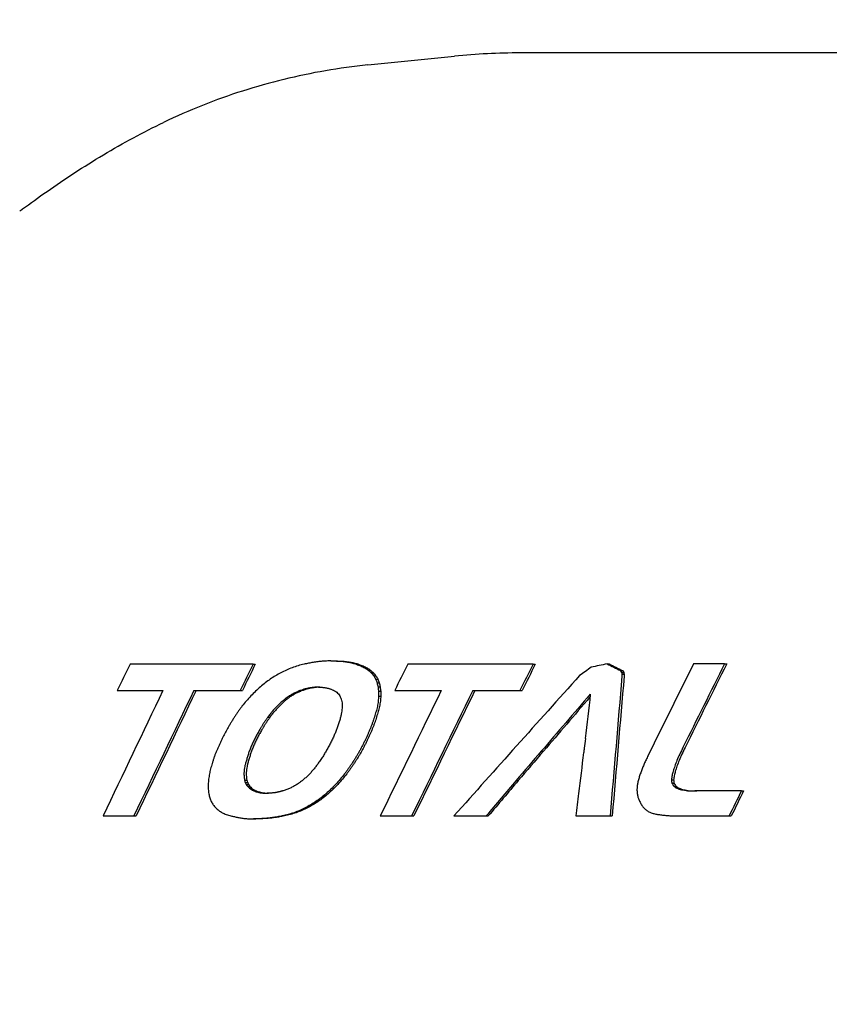
# Model space of a CAD drawing. Units: inches. Extents: x 3886 to 5313, y 660 to 1470.
# Drawn here: x 5005 to 5038, y 1285 to 1325 of the extents above; entities that cross this region are included whole.
import ezdxf

# ---------------------------------------------------------------- set-up
doc = ezdxf.new("R2010")
doc.units = ezdxf.units.IN
doc.header["$MEASUREMENT"] = 0
doc.layers.add('PV-1F36', color=7, linetype='Continuous')

# ---------------------------------------------------------------- blocks, each defined once
blk = doc.blocks.new('*U10')
at = {"layer": 'PV-1F36'}
for p, q in [((597.541, 1218.94), (550.27, 1218.94)), ((544.111, 1218.453), (547.613, 1218.806)), ((539.474, 1194.271), (534.504, 1194.271)), ((539.474, 1194.271), (539.563, 1194.271)), ((542.619, 1194.399), (542.708, 1194.399)), ((550.785, 1194.271), (545.722, 1194.271)), ((550.785, 1194.271), (550.873, 1194.271)), ((553.773, 1194.28), (553.86, 1194.28)), ((558.519, 1194.28), (557.267, 1194.28)), ((558.519, 1194.28), (558.606, 1194.28)), ((543.83, 1194.198), (543.919, 1194.198)), ((543.99, 1194.12), (544.079, 1194.12)), ((544.129, 1194.027), (544.218, 1194.027)), ((544.248, 1193.92), (544.336, 1193.92)), ((554.312, 1194.009), (554.399, 1194.009)), ((554.36, 1193.933), (554.447, 1193.933)), ((554.377, 1193.866), (554.465, 1193.866)), ((544.347, 1193.799), (544.435, 1193.799)), ((544.426, 1193.664), (544.515, 1193.664)), ((544.482, 1193.514), (544.571, 1193.514)), ((533.989, 1193.202), (535.834, 1193.202)), ((537.083, 1193.202), (538.954, 1193.202)), ((538.954, 1193.202), (539.043, 1193.202)), ((544.521, 1193.35), (544.61, 1193.35)), ((544.543, 1193.172), (544.632, 1193.172)), ((545.196, 1193.202), (547.076, 1193.202)), ((548.349, 1193.202), (550.256, 1193.202)), ((550.256, 1193.202), (550.344, 1193.202)), ((544.547, 1192.981), (544.635, 1192.981)), ((540.076, 1192.134), (540.165, 1192.134)), ((552.892, 1191.262), (552.897, 1191.262)), ((551.117, 1190.753), (551.205, 1190.753)), ((551.118, 1190.754), (551.206, 1190.754)), ((552.828, 1190.697), (552.826, 1190.697)), ((539.109, 1189.791), (539.11, 1189.902)), ((539.2, 1189.902), (539.199, 1189.791)), ((539.134, 1189.586), (539.223, 1189.586)), ((539.161, 1189.493), (539.251, 1189.493)), ((550.098, 1189.574), (550.186, 1189.574)), ((550.099, 1189.574), (550.187, 1189.574)), ((556.373, 1189.603), (556.46, 1189.603)), ((556.392, 1189.462), (556.479, 1189.462)), ((539.202, 1189.409), (539.292, 1189.409)), ((539.257, 1189.333), (539.346, 1189.333)), ((539.325, 1189.266), (539.414, 1189.266)), ((539.407, 1189.208), (539.496, 1189.208)), ((539.758, 1189.081), (539.847, 1189.081)), ((556.465, 1189.348), (556.552, 1189.348)), ((556.594, 1189.261), (556.681, 1189.261)), ((556.779, 1189.199), (556.866, 1189.199)), ((557.023, 1189.162), (557.11, 1189.162)), ((559.203, 1189.158), (559.29, 1189.158)), ((533.415, 1188.141), (534.659, 1188.141)), ((534.659, 1188.141), (534.749, 1188.141)), ((539.497, 1188.021), (539.587, 1188.021)), ((544.611, 1188.141), (545.879, 1188.141)), ((545.879, 1188.141), (545.967, 1188.141)), ((547.59, 1188.141), (548.889, 1188.141)), ((548.889, 1188.141), (548.977, 1188.141)), ((552.513, 1188.141), (553.896, 1188.141)), ((553.896, 1188.141), (553.984, 1188.141)), ((556.721, 1188.141), (558.703, 1188.141)), ((558.703, 1188.141), (558.79, 1188.141))]:
    blk.add_line(p, q, dxfattribs=at)
for centre, major_axis, ratio, start_param, end_param in [((550.27, 1191.678), (0, -27.262), 0.984808, 3.141593, 3.240748), ((590.067, 1262.681), (123.315, 240.629), 0.071204, 1.895344, 1.899976), ((590.067, 1252.437), (123.315, 240.662), 0.071198, 1.851205, 1.85578), ((590.067, 1252.437), (122.82, 239.696), 0.071198, 1.852209, 1.856804), ((590.067, 1201.18), (124.494, 30.434), 0.040607, 1.961267, 1.963418), ((590.067, 1199.245), (124.498, 21.893), 0.030049, 1.965124, 1.965909), ((590.067, 1199.265), (124.498, 21.982), 0.030164, 1.964296, 1.965082), ((590.067, 1199.283), (124.498, 22.062), 0.030268, 1.963472, 1.964259), ((590.067, 1198.943), (124.499, 20.548), 0.028308, 1.963372, 1.964164), ((590.067, 1198.361), (124.499, 17.946), 0.024884, 1.963654, 1.964458), ((590.067, 1197.774), (124.5, 15.318), 0.021362, 1.963799, 1.964613), ((590.067, 1197.391), (124.5, 13.595), 0.019021, 1.963574, 1.96435), ((590.067, 1196.842), (124.5, 11.12), 0.01562, 1.963476, 1.964256), ((590.067, 1196.269), (124.5, 8.525), 0.012015, 1.963266, 1.964049), ((590.067, 1195.75), (124.5, 6.171), 0.008718, 1.962877, 1.963657), ((590.067, 1195.212), (124.5, 3.719), 0.005262, 1.962384, 1.963152), ((590.067, 1194.67), (124.5, 1.241), 0.001758, 1.961768, 1.962524), ((590.067, 1194.272), (124.5, -0.581), 0.000823, 4.321404, 4.322195), ((590.067, 1194.272), (124, -0.579), 0.000823, 4.320517, 4.321312), ((590.067, 1194.01), (124.5, -1.788), 0.002532, 4.322228, 4.32301), ((590.067, 1194.01), (124, -1.781), 0.002532, 4.321344, 4.322129), ((590.067, 1193.736), (124.5, -3.052), 0.004319, 4.323079, 4.323851), ((590.067, 1193.736), (124, -3.039), 0.004319, 4.322199, 4.322974), ((590.067, 1193.182), (124.5, -5.621), 0.007944, 4.324104, 4.32488), ((590.067, 1193.182), (124, -5.598), 0.007944, 4.323227, 4.324007), ((590.067, 1192.457), (124.5, -8.993), 0.012669, 4.325437, 4.326231), ((590.067, 1192.457), (124, -8.957), 0.012669, 4.324563, 4.325361), ((590.067, 1191.752), (124.5, -12.288), 0.01723, 4.327016, 4.327828), ((590.067, 1191.752), (124, -12.239), 0.01723, 4.326146, 4.326961), ((590.067, 1190.862), (124.499, -16.462), 0.022903, 4.329156, 4.329915), ((590.067, 1190.18), (124.499, -19.678), 0.027171, 4.331182, 4.331913), ((590.067, 1190.862), (123.999, -16.396), 0.022903, 4.328289, 4.329052), ((590.067, 1189.446), (124.498, -23.149), 0.031658, 4.333505, 4.334209), ((590.067, 1190.18), (123.999, -19.599), 0.027171, 4.330318, 4.331053), ((590.067, 1188.431), (124.496, -27.974), 0.037662, 4.336785, 4.337469), ((590.067, 1189.446), (123.998, -23.056), 0.031658, 4.332645, 4.333351), ((590.067, 1187.07), (124.49, -34.47), 0.045254, 4.341536, 4.342204), ((590.067, 1188.431), (123.996, -27.861), 0.037662, 4.335928, 4.336614), ((590.067, 1185.652), (124.481, -41.273), 0.052527, 4.347089, 4.347741), ((590.067, 1187.07), (123.99, -34.332), 0.045254, 4.340682, 4.341352), ((590.067, 1185.676), (124.481, -41.159), 0.052412, 4.347654, 4.349225), ((590.067, 1185.652), (123.981, -41.107), 0.052527, 4.346237, 4.346892), ((590.067, 1185.676), (123.981, -40.994), 0.052412, 4.346805, 4.348383), ((590.067, 1239.658), (123.315, 240.604), 0.071208, 1.796925, 1.801446), ((590.067, 1229.417), (123.315, 240.671), 0.071197, 1.753722, 1.758209), ((590.067, 1229.417), (122.82, 239.704), 0.071197, 1.754317, 1.758822), ((590.067, 1197.368), (124.497, 25.172), 0.034211, 1.859689, 1.865056), ((590.067, 1186.993), (124.433, -59.623), 0.068391, 4.449338, 4.453861), ((590.067, 1186.993), (123.933, -59.384), 0.068391, 4.448847, 4.453388), ((590.067, 1216.561), (123.309, 242.204), 0.070933, 1.698957, 1.714131), ((590.067, 1214.033), (123.31, 242.023), 0.070964, 1.68859, 1.702555), ((590.067, 1214.033), (122.814, 241.051), 0.070964, 1.68892, 1.702942), ((590.067, 1209.344), (124.408, 65.871), 0.072535, 1.941036, 1.942931), ((590.067, 1207.202), (124.443, 56.653), 0.066201, 1.947331, 1.949293), ((590.067, 1205.108), (124.469, 47.593), 0.05862, 1.953023, 1.955049), ((590.067, 1203.071), (124.485, 38.723), 0.049886, 1.957828, 1.959917), ((590.067, 1182.389), (124.442, -57.15), 0.066577, 4.362463, 4.363849), ((590.067, 1182.389), (123.942, -56.92), 0.066577, 4.361621, 4.363012), ((590.067, 1178.135), (124.347, -78.073), 0.078912, 4.382788, 4.383989), ((590.067, 1178.135), (123.848, -77.759), 0.078912, 4.381951, 4.383157), ((590.067, 1172.476), (124.161, -106.162), 0.086442, 4.408261, 4.409284), ((590.067, 1172.476), (123.663, -105.736), 0.086442, 4.407429, 4.408457), ((590.067, 1164.841), (123.873, -144.297), 0.086495, 4.435924, 4.436779), ((590.067, 1164.841), (123.375, -143.717), 0.086495, 4.435097, 4.435955), ((590.067, 1204.928), (124.308, 84.778), 0.081533, 1.816425, 1.820368), ((590.067, 1171.712), (123.56, -191.155), 0.079875, 4.54405, 4.544449), ((590.067, 1140.731), (122.855, -458.237), 0.044018, 4.584232, 4.58438), ((590.067, 1709.398), (122.611, 4446.291), 0.004859, 1.687138, 1.687158), ((590.067, 1171.712), (123.064, -190.387), 0.079875, 4.543577, 4.543977), ((590.067, 1140.731), (122.362, -456.396), 0.044018, 4.583761, 4.58391), ((590.067, 1709.398), (122.119, 4428.434), 0.004859, 1.687609, 1.687629), ((590.067, 1216.281), (124.239, 95.36), 0.084557, 1.920114, 1.921857), ((590.067, 1214.002), (124.302, 85.73), 0.081858, 1.926749, 1.928528), ((590.067, 1211.658), (124.36, 75.766), 0.077871, 1.933911, 1.93574), ((590.067, 1153.499), (123.504, -201.134), 0.078146, 4.462947, 4.463633), ((590.067, 1130.442), (123.074, -316.88), 0.059298, 4.488554, 4.489036), ((590.067, 1153.499), (123.008, -200.326), 0.078146, 4.462123, 4.462812), ((590.067, 1094.829), (122.822, -495.904), 0.041078, 4.501889, 4.502226), ((590.067, 1130.442), (122.58, -315.607), 0.059298, 4.487733, 4.488217), ((590.067, 1094.829), (122.329, -493.913), 0.041078, 4.50107, 4.501409), ((590.067, 1211.16), (123.959, 132.8), 0.087285, 1.782678, 1.825724), ((590.067, 1357.785), (122.637, 1414.257), 0.015173, 1.68834, 1.692354), ((590.067, 1357.785), (122.144, 1408.577), 0.015173, 1.68881, 1.692841), ((590.067, 1259.523), (123.305, 243.061), 0.070786, 1.882869, 1.904568), ((590.067, 1256.918), (123.305, 243.061), 0.070786, 1.871753, 1.893381), ((590.067, 1256.918), (122.81, 242.085), 0.070786, 1.872847, 1.89457), ((590.067, 1221.328), (124.084, 116.474), 0.087316, 1.906598, 1.908263), ((590.067, 1218.678), (124.167, 105.421), 0.086347, 1.913488, 1.915196), ((590.067, 1209.017), (124.392, 69.371), 0.074589, 1.933758, 1.934867), ((590.067, 1209.017), (123.893, 69.092), 0.074589, 1.934702, 1.935816), ((590.067, 1206.652), (124.435, 59.011), 0.067951, 1.941963, 1.943117), ((590.067, 1206.652), (123.936, 58.774), 0.067951, 1.942902, 1.944062), ((590.067, 1204.477), (124.464, 49.462), 0.060295, 1.949021, 1.95022), ((590.067, 1204.477), (123.964, 49.263), 0.060295, 1.949955, 1.951159), ((590.067, 1202.457), (124.482, 40.567), 0.051807, 1.954851, 1.956095), ((590.067, 1202.457), (123.982, 40.405), 0.051807, 1.95578, 1.95703), ((590.067, 1201.527), (124.488, 36.459), 0.047454, 1.957372, 1.957836), ((590.067, 1200.786), (124.492, 33.179), 0.043794, 1.95912, 1.959597), ((590.067, 1201.527), (123.988, 36.312), 0.047454, 1.958299, 1.958765), ((590.067, 1200.131), (124.494, 30.283), 0.040429, 1.960466, 1.960957), ((590.067, 1200.786), (123.992, 33.046), 0.043794, 1.960045, 1.960524), ((590.067, 1199.218), (124.497, 26.235), 0.035533, 1.962316, 1.962812), ((590.067, 1200.131), (123.994, 30.162), 0.040429, 1.961388, 1.961882), ((590.067, 1197.939), (124.499, 20.556), 0.028318, 1.964639, 1.965128), ((590.067, 1199.218), (123.997, 26.13), 0.035533, 1.963237, 1.963735), ((590.067, 1196.64), (124.5, 14.788), 0.020643, 1.966378, 1.966862), ((590.067, 1197.939), (123.999, 20.473), 0.028318, 1.965557, 1.966049), ((590.067, 1198.42), (124.498, 22.713), 0.031103, 1.962709, 1.963156), ((590.067, 1196.64), (124, 14.728), 0.020643, 1.967295, 1.967781), ((590.067, 1196.917), (124.499, 16.008), 0.022292, 1.965069, 1.965517), ((590.067, 1198.42), (123.998, 22.622), 0.031103, 1.963624, 1.964072), ((590.067, 1195.44), (124.5, 9.413), 0.013254, 1.966482, 1.966933), ((590.067, 1196.917), (123.999, 15.944), 0.022292, 1.965982, 1.966432), ((590.067, 1194.561), (124.5, 5.481), 0.007748, 1.966689, 1.967143), ((590.067, 1195.44), (124, 9.376), 0.013254, 1.967393, 1.967846), ((590.067, 1194.053), (124.5, 3.208), 0.00454, 1.966452, 1.966913), ((590.067, 1194.561), (124, 5.459), 0.007748, 1.967598, 1.968054), ((590.067, 1193.568), (124.5, 1.029), 0.001457, 1.966091, 1.966557), ((590.067, 1194.053), (124, 3.195), 0.00454, 1.967359, 1.967822), ((590.067, 1193.089), (124.5, -1.126), 0.001595, 4.317096, 4.317522), ((590.067, 1193.568), (124, 1.024), 0.001457, 1.967403, 1.967464), ((590.067, 1192.578), (124.5, -3.424), 0.004846, 4.317641, 4.318072), ((590.067, 1192.073), (124.5, -5.707), 0.008065, 4.318309, 4.318745), ((590.067, 1191.209), (124.5, -9.617), 0.013537, 4.319421, 4.319862), ((590.067, 1189.756), (124.499, -16.206), 0.022558, 4.321753, 4.322195), ((590.067, 1188.316), (124.498, -22.761), 0.031164, 4.324956, 4.325401), ((590.067, 1189.007), (124.499, -19.609), 0.02708, 4.323969, 4.324334), ((590.067, 1187.3), (124.496, -27.412), 0.036979, 4.328211, 4.328578), ((590.067, 1185.586), (124.489, -35.28), 0.046157, 4.333516, 4.333884), ((590.067, 1184.396), (124.482, -40.758), 0.052002, 4.337829, 4.338194), ((590.067, 1183.569), (124.475, -44.576), 0.055793, 4.341146, 4.341501), ((590.067, 1182.643), (124.466, -48.866), 0.059767, 4.344985, 4.345331), ((590.067, 1181.357), (124.449, -54.839), 0.064792, 4.350413, 4.351254), ((590.067, 1175.83), (124.332, -80.708), 0.080012, 4.374602, 4.375319), ((590.067, 1168.017), (124.076, -117.537), 0.087363, 4.405998, 4.406591), ((590.067, 1157.767), (123.719, -166.014), 0.08389, 4.436117, 4.436597), ((590.067, 1005.335), (122.671, -946.418), 0.022466, 4.509488, 4.50968), ((590.067, -39.372), (122.61, -6210.208), 0.00348, 4.512523, 4.512554), ((590.067, 1005.335), (122.178, -942.617), 0.022466, 4.50867, 4.508863), ((590.067, 1236.273), (123.305, 243.061), 0.070786, 1.784718, 1.805905), ((590.067, -39.372), (122.118, -6185.267), 0.00348, 4.511706, 4.511738), ((590.067, 1233.669), (123.305, 243.068), 0.070785, 1.773843, 1.794986), ((590.067, 1233.669), (122.81, 242.092), 0.070785, 1.774523, 1.795755), ((590.067, 1210.7), (123.913, 138.919), 0.086929, 1.775144, 1.791829), ((590.067, 1326.431), (122.659, 1053.313), 0.02025, 1.700118, 1.701836), ((590.067, 1227.488), (123.891, 141.912), 0.0867, 1.892669, 1.894231), ((590.067, 1224.303), (123.99, 128.801), 0.087426, 1.899471, 1.901085), ((590.067, 1218.738), (124.12, 111.65), 0.087008, 1.9014, 1.902367), ((590.067, 1218.738), (123.622, 111.202), 0.087008, 1.902362, 1.903333), ((590.067, 1216.836), (124.181, 103.427), 0.086067, 1.906961, 1.907947), ((590.067, 1216.836), (123.683, 103.012), 0.086067, 1.907919, 1.908909), ((590.067, 1214.393), (124.256, 92.82), 0.083946, 1.914877, 1.915896), ((590.067, 1214.393), (123.757, 92.447), 0.083946, 1.915831, 1.916853), ((590.067, 1211.584), (124.333, 80.585), 0.079962, 1.924659, 1.925723), ((590.067, 1211.584), (123.834, 80.261), 0.079962, 1.925608, 1.926676), ((590.067, 1143.976), (123.355, -231.297), 0.072826, 4.460213, 4.460591), ((590.067, 1120.244), (123.016, -343.675), 0.055773, 4.47945, 4.479727), ((590.067, 1036.928), (122.71, -738.41), 0.028492, 4.494953, 4.495092), ((590.067, 791.133), (122.624, -1903.512), 0.011311, 4.499098, 4.499154), ((590.067, 1332.632), (122.719, 704.273), 0.029793, 1.775894, 1.776207), ((590.067, 1486.413), (122.635, 1478.695), 0.014521, 1.771766, 1.771907), ((590.067, 1332.632), (122.226, 701.445), 0.029793, 1.776711, 1.777026), ((590.067, 1486.413), (122.142, 1472.756), 0.014521, 1.772583, 1.772724), ((590.067, 1210.7), (123.415, 138.361), 0.086929, 1.77651, 1.792412), ((590.067, 1236.143), (123.645, 177.194), 0.082189, 1.877963, 1.878604), ((590.067, 1234.021), (123.701, 168.59), 0.083514, 1.881226, 1.881876), ((590.067, 1232.088), (123.755, 160.728), 0.084624, 1.884433, 1.885091), ((590.067, 1230.192), (123.809, 152.996), 0.085593, 1.887857, 1.888522), ((590.067, 1317.257), (122.813, 508.162), 0.040198, 1.8284, 1.828417), ((590.067, 1228.906), (123.794, 155.174), 0.085334, 1.876664, 1.877513), ((590.067, 1228.906), (123.297, 154.55), 0.085334, 1.877642, 1.878437), ((590.067, 1225.866), (123.888, 142.228), 0.086674, 1.883162, 1.884045), ((590.067, 1225.866), (123.391, 141.657), 0.086674, 1.884136, 1.885023), ((590.067, 1223.081), (123.978, 130.323), 0.087381, 1.889824, 1.890743), ((590.067, 1223.081), (123.48, 129.8), 0.087381, 1.890794, 1.891718), ((590.067, 1220.716), (124.056, 120.175), 0.087445, 1.895966, 1.896913), ((590.067, 1220.716), (123.557, 119.692), 0.087445, 1.896932, 1.897883), ((590.067, 1294.873), (122.83, 485.811), 0.04183, 1.794197, 1.794467), ((590.067, 1333.13), (122.731, 666.953), 0.031354, 1.789203, 1.789391), ((590.067, 1430.003), (122.653, 1125.99), 0.018975, 1.785394, 1.7855), ((590.067, 2171.019), (122.611, 4639.013), 0.004657, 1.783425, 1.78345), ((590.067, 1268.092), (122.952, 379.923), 0.051517, 1.788427, 1.78872), ((590.067, 1272.038), (122.923, 399.698), 0.049421, 1.78668, 1.786954), ((590.067, 1279.309), (122.878, 436.185), 0.045924, 1.784172, 1.784419), ((590.067, 1268.092), (122.458, 378.398), 0.051517, 1.789248, 1.789543), ((590.067, 1288.116), (122.835, 480.426), 0.042241, 1.781816, 1.782036), ((590.067, 1272.038), (122.429, 398.093), 0.049421, 1.7875, 1.787776), ((590.067, 1279.309), (122.384, 434.433), 0.045924, 1.784992, 1.785239), ((590.067, 1288.116), (122.342, 478.496), 0.042241, 1.782634, 1.782855), ((590.067, 1240.756), (123.533, 195.819), 0.079072, 1.872722, 1.873029), ((590.067, 1240.093), (123.549, 193.154), 0.079532, 1.873401, 1.873708), ((590.067, 1240.437), (123.541, 194.54), 0.079294, 1.87226, 1.872885), ((590.067, 1238.209), (123.593, 185.552), 0.080823, 1.875098, 1.875731), ((590.067, 1238.396), (123.537, 195.252), 0.07917, 1.861177, 1.861387), ((590.067, 1236.72), (123.578, 188.195), 0.080379, 1.863641, 1.863859), ((590.067, 1231.558), (123.716, 166.428), 0.08383, 1.872928, 1.873145), ((590.067, 1231.59), (123.715, 166.562), 0.083811, 1.872635, 1.872863), ((590.067, 1238.396), (123.04, 194.468), 0.07917, 1.862165, 1.862376), ((590.067, 1231.696), (123.712, 167.012), 0.083746, 1.872179, 1.872418), ((590.067, 1236.72), (123.081, 187.439), 0.080379, 1.864628, 1.864847), ((590.067, 1230.966), (123.733, 163.922), 0.084187, 1.873436, 1.873686), ((590.067, 1231.558), (123.219, 165.76), 0.08383, 1.873914, 1.874132), ((590.067, 1229.857), (123.765, 159.227), 0.084823, 1.875553, 1.875811), ((590.067, 1231.59), (123.218, 165.893), 0.083811, 1.87362, 1.873849), ((590.067, 1228.718), (123.799, 154.398), 0.085428, 1.877842, 1.878108), ((590.067, 1231.696), (123.215, 166.341), 0.083746, 1.873163, 1.873404), ((590.067, 1215.814), (124.209, 99.611), 0.085431, 1.915578, 1.915667), ((590.067, 1230.966), (123.236, 163.263), 0.084187, 1.874419, 1.87467), ((590.067, 1229.857), (123.268, 158.587), 0.084823, 1.876536, 1.876794), ((590.067, 1228.718), (123.302, 153.778), 0.085428, 1.878823, 1.87909), ((590.067, 1264.798), (123.016, 343.74), 0.055765, 1.804406, 1.804637), ((590.067, 1270.006), (122.971, 368.316), 0.052819, 1.801873, 1.802085), ((590.067, 1279.523), (122.905, 413.26), 0.048068, 1.798348, 1.798535), ((590.067, 1291.757), (122.843, 471.077), 0.042974, 1.795097, 1.795259), ((590.067, 1253.793), (123.094, 308.536), 0.060466, 1.796791, 1.797168), ((590.067, 1264.863), (122.978, 363.779), 0.053343, 1.790386, 1.790703), ((590.067, 1266.505), (122.965, 371.982), 0.052402, 1.78937, 1.789675), ((590.067, 1253.793), (122.6, 307.297), 0.060466, 1.797616, 1.797995), ((590.067, 1264.863), (122.485, 362.318), 0.053343, 1.79121, 1.791528), ((590.067, 1266.505), (122.471, 370.488), 0.052402, 1.790193, 1.790499), ((590.067, 1245.568), (123.431, 215.091), 0.075683, 1.868061, 1.868348), ((590.067, 1243.75), (123.468, 207.837), 0.076966, 1.870041, 1.870348), ((590.067, 1247.325), (123.397, 222.116), 0.074441, 1.865416, 1.865682), ((590.067, 1244.779), (123.447, 211.938), 0.076241, 1.868178, 1.868462), ((590.067, 1242.554), (123.494, 203.027), 0.077814, 1.870793, 1.871095), ((590.067, 1241.232), (123.523, 197.731), 0.07874, 1.872337, 1.872646), ((590.067, 1242.453), (123.445, 212.239), 0.076188, 1.857216, 1.857587), ((590.067, 1241.009), (123.477, 206.207), 0.077254, 1.858782, 1.859159), ((590.067, 1239.678), (123.507, 200.635), 0.078233, 1.860294, 1.860676), ((590.067, 1242.453), (122.95, 211.387), 0.076188, 1.858212, 1.858584), ((590.067, 1236.496), (123.583, 187.291), 0.080531, 1.865042, 1.86526), ((590.067, 1241.009), (122.981, 205.378), 0.077254, 1.859776, 1.860155), ((590.067, 1238.279), (123.539, 194.773), 0.079253, 1.861969, 1.862179), ((590.067, 1239.678), (123.011, 199.829), 0.078233, 1.861287, 1.861671), ((590.067, 1240.195), (123.495, 202.822), 0.07785, 1.858906, 1.859109), ((590.067, 1240.123), (123.496, 202.518), 0.077903, 1.858808, 1.859011), ((590.067, 1236.496), (123.087, 186.539), 0.080531, 1.866033, 1.866253), ((590.067, 1238.279), (123.043, 193.991), 0.079253, 1.86296, 1.863171), ((590.067, 1240.195), (122.999, 202.008), 0.07785, 1.859896, 1.8601), ((590.067, 1240.123), (123, 201.704), 0.077903, 1.859797, 1.860001), ((590.067, 1253.953), (123.137, 292.728), 0.062773, 1.812076, 1.812343), ((590.067, 1255.6), (123.115, 300.458), 0.061629, 1.810668, 1.810925), ((590.067, 1257.326), (123.094, 308.567), 0.060462, 1.809287, 1.809535), ((590.067, 1260.871), (123.055, 325.243), 0.058161, 1.806925, 1.807174), ((590.067, 1262.744), (123.035, 334.059), 0.056999, 1.805673, 1.805913), ((590.067, 1245.012), (123.224, 264.903), 0.067127, 1.805488, 1.805927), ((590.067, 1246.931), (123.192, 274.412), 0.065597, 1.803289, 1.803713), ((590.067, 1245.012), (122.729, 263.839), 0.067127, 1.80632, 1.806761), ((590.067, 1249.144), (123.158, 285.394), 0.063884, 1.801003, 1.80141), ((590.067, 1246.931), (122.697, 273.31), 0.065597, 1.804119, 1.804545), ((590.067, 1251.346), (123.126, 296.348), 0.062233, 1.7989, 1.799292), ((590.067, 1249.144), (122.663, 284.248), 0.063884, 1.801831, 1.802241), ((590.067, 1251.346), (122.632, 295.158), 0.062233, 1.799727, 1.800121), ((590.067, 1256.271), (123.249, 257.621), 0.068325, 1.859159, 1.859639), ((590.067, 1256.24), (123.25, 257.495), 0.068346, 1.858705, 1.859185), ((590.067, 1251.43), (123.325, 238.419), 0.071586, 1.862747, 1.863014), ((590.067, 1250.436), (123.341, 234.468), 0.072272, 1.863472, 1.863735), ((590.067, 1249.416), (123.359, 230.413), 0.072981, 1.864264, 1.864524), ((590.067, 1247.742), (123.389, 223.751), 0.074152, 1.865813, 1.86608), ((590.067, 1251.852), (123.273, 251.31), 0.069382, 1.848744, 1.849071), ((590.067, 1248.998), (123.32, 239.476), 0.071403, 1.851133, 1.851476), ((590.067, 1247.046), (123.355, 231.372), 0.072813, 1.852827, 1.853181), ((590.067, 1251.852), (122.778, 250.3), 0.069382, 1.849747, 1.850076), ((590.067, 1245.45), (123.385, 224.732), 0.073979, 1.854262, 1.854622), ((590.067, 1248.998), (122.825, 238.515), 0.071403, 1.852136, 1.85248), ((590.067, 1243.814), (123.417, 217.918), 0.075183, 1.855856, 1.856222), ((590.067, 1247.046), (122.86, 230.443), 0.072813, 1.853828, 1.854183), ((590.067, 1245.45), (122.889, 223.829), 0.073979, 1.855262, 1.855622), ((590.067, 1243.814), (122.922, 217.043), 0.075183, 1.856854, 1.857221), ((590.067, 1238.312), (123.409, 219.551), 0.074894, 1.829304, 1.829676), ((590.067, 1240.371), (123.365, 229.156), 0.073201, 1.826262, 1.826618), ((590.067, 1243.158), (123.309, 242.173), 0.070938, 1.822644, 1.82298), ((590.067, 1246.679), (123.246, 258.643), 0.068156, 1.818695, 1.819005), ((590.067, 1250.721), (123.182, 277.573), 0.065098, 1.814826, 1.815111), ((590.067, 1238.395), (123.351, 232.251), 0.072659, 1.814273, 1.814811), ((590.067, 1239.464), (123.328, 237.51), 0.071743, 1.812403, 1.812938), ((590.067, 1238.395), (122.856, 231.318), 0.072659, 1.815111, 1.815652), ((590.067, 1243.155), (123.256, 255.722), 0.068641, 1.807785, 1.80824), ((590.067, 1239.464), (122.833, 236.557), 0.071743, 1.813239, 1.813776), ((590.067, 1243.155), (122.761, 254.695), 0.068641, 1.808619, 1.809076), ((590.067, 1314.263), (122.669, 958.768), 0.022186, 1.702278, 1.702688), ((590.067, 1195.772), (124.49, 34.682), 0.045491, 1.8613, 1.861338), ((590.067, 1266.865), (123.118, 299.346), 0.061792, 1.853306, 1.853709), ((590.067, 1259.357), (123.207, 269.792), 0.066335, 1.857727, 1.858181), ((590.067, 1256.303), (123.249, 257.747), 0.068304, 1.859613, 1.860092), ((590.067, 1285.243), (122.938, 389.001), 0.050536, 1.83237, 1.83257), ((590.067, 1284.844), (122.941, 387.36), 0.050711, 1.832295, 1.832493), ((590.067, 1266.296), (123.088, 310.977), 0.060121, 1.83973, 1.839994), ((590.067, 1262.16), (123.133, 293.923), 0.062594, 1.841874, 1.842154), ((590.067, 1285.243), (122.444, 387.438), 0.050536, 1.833381, 1.833582), ((590.067, 1258.273), (123.181, 277.875), 0.065051, 1.844191, 1.844487), ((590.067, 1284.844), (122.447, 385.804), 0.050711, 1.833305, 1.833504), ((590.067, 1266.296), (122.594, 309.728), 0.060121, 1.840738, 1.841004), ((590.067, 1254.845), (123.228, 263.701), 0.067323, 1.8465, 1.846812), ((590.067, 1262.16), (122.639, 292.743), 0.062594, 1.842882, 1.843163), ((590.067, 1258.273), (122.686, 276.759), 0.065051, 1.845197, 1.845494), ((590.067, 1254.845), (122.733, 262.642), 0.067323, 1.847505, 1.847818), ((590.067, 1234.087), (123.51, 199.952), 0.078353, 1.83789, 1.838277), ((590.067, 1237.57), (123.426, 216.036), 0.075516, 1.832293, 1.832647), ((590.067, 1235.517), (123.475, 206.541), 0.077195, 1.834897, 1.835292), ((590.067, 1235.524), (123.475, 206.574), 0.077189, 1.834491, 1.834886), ((590.067, 1235.517), (123.475, 206.542), 0.077195, 1.834107, 1.834502), ((590.067, 1236.376), (123.454, 210.535), 0.07649, 1.832425, 1.832813), ((590.067, 1233.375), (123.469, 207.677), 0.076995, 1.823081, 1.823655), ((590.067, 1235.545), (123.416, 218.281), 0.075119, 1.819229, 1.819784), ((590.067, 1233.375), (122.973, 206.843), 0.076995, 1.823926, 1.824503), ((590.067, 1237.379), (123.373, 227.263), 0.073534, 1.816138, 1.81668), ((590.067, 1235.545), (122.92, 217.405), 0.075119, 1.820072, 1.820629), ((590.067, 1237.379), (122.878, 226.351), 0.073534, 1.816979, 1.817523), ((590.067, 1210.54), (123.921, 137.787), 0.087006, 1.792544, 1.801172), ((590.067, 1210.54), (123.424, 137.234), 0.087006, 1.793128, 1.801791), ((590.067, 1194.866), (124.495, 28.336), 0.038102, 1.880306, 1.880314), ((590.067, 1194.866), (123.995, 28.223), 0.038102, 1.880889, 1.880897), ((590.067, 1314.252), (122.669, 958.684), 0.022188, 1.702874, 1.704608), ((590.067, 1326.803), (122.659, 1056.206), 0.020196, 1.702194, 1.702363), ((590.067, 1214.533), (123.289, 247.271), 0.070066, 1.701336, 1.702448), ((590.067, 1214.533), (122.793, 246.278), 0.070066, 1.701722, 1.70284), ((590.067, 1287.432), (122.952, 380.069), 0.051501, 1.845957, 1.846257), ((590.067, 1285.882), (122.961, 374.006), 0.052174, 1.846135, 1.84645), ((590.067, 1284.435), (122.971, 368.334), 0.052817, 1.846284, 1.846615), ((590.067, 1276.63), (123.028, 337.713), 0.056528, 1.84889, 1.849242), ((590.067, 1310.415), (122.825, 492.139), 0.041355, 1.827724, 1.827993), ((590.067, 1285.116), (122.939, 388.481), 0.050591, 1.833214, 1.833412), ((590.067, 1285.195), (122.938, 388.805), 0.050557, 1.832989, 1.83319), ((590.067, 1285.591), (122.936, 390.433), 0.050384, 1.832666, 1.832868), ((590.067, 1310.415), (122.332, 490.163), 0.041355, 1.828739, 1.829009), ((590.067, 1285.222), (122.938, 388.916), 0.050545, 1.832576, 1.832779), ((590.067, 1285.116), (122.445, 386.921), 0.050591, 1.834228, 1.834427), ((590.067, 1285.195), (122.445, 387.244), 0.050557, 1.834003, 1.834204), ((590.067, 1285.591), (122.442, 388.865), 0.050384, 1.833679, 1.833882), ((590.067, 1285.222), (122.445, 387.354), 0.050545, 1.833588, 1.833792), ((590.067, 1226.175), (123.735, 163.531), 0.084241, 1.855363, 1.856165), ((590.067, 1225.832), (123.746, 161.959), 0.084458, 1.855678, 1.85615), ((590.067, 1227.362), (123.699, 168.978), 0.083457, 1.851797, 1.852255), ((590.067, 1228.941), (123.651, 176.235), 0.082342, 1.848045, 1.848489), ((590.067, 1231.116), (123.589, 186.251), 0.080706, 1.843418, 1.843838), ((590.067, 1227.13), (123.644, 177.318), 0.08217, 1.837053, 1.837701), ((590.067, 1227.75), (123.626, 180.314), 0.081687, 1.835112, 1.835765), ((590.067, 1227.13), (123.148, 176.606), 0.08217, 1.837908, 1.838559), ((590.067, 1228.325), (123.608, 183.101), 0.08123, 1.833288, 1.833947), ((590.067, 1227.75), (123.129, 179.59), 0.081687, 1.835965, 1.836621), ((590.067, 1231.31), (123.523, 197.613), 0.078761, 1.827104, 1.827697), ((590.067, 1228.325), (123.112, 182.366), 0.08123, 1.834138, 1.8348), ((590.067, 1231.31), (123.027, 196.82), 0.078761, 1.827951, 1.828547), ((590.067, 1221.17), (123.159, 284.992), 0.063946, 1.706972, 1.70755), ((590.067, 1219.134), (123.219, 266.172), 0.06692, 1.709684, 1.710314), ((590.067, 1217.437), (123.276, 250.397), 0.069536, 1.712255, 1.712936), ((590.067, 1221.086), (123.079, 314.8), 0.059586, 1.691744, 1.692479), ((590.067, 1221.086), (122.585, 313.536), 0.059586, 1.692139, 1.692877), ((590.067, 1217.118), (123.193, 274.062), 0.065653, 1.697031, 1.697955), ((590.067, 1217.118), (122.698, 272.961), 0.065653, 1.697422, 1.69835), ((590.067, 1341.137), (122.763, 589.685), 0.03514, 1.837402, 1.837575), ((590.067, 1313.33), (122.834, 481.218), 0.04218, 1.840632, 1.840853), ((590.067, 1295.418), (122.908, 411.285), 0.048261, 1.844019, 1.844287), ((590.067, 1524.493), (122.639, 1367.72), 0.015681, 1.819256, 1.819344), ((590.067, 1363.678), (122.717, 710.114), 0.029562, 1.822781, 1.822959), ((590.067, 1524.493), (122.146, 1362.227), 0.015681, 1.820273, 1.820362), ((590.067, 1363.678), (122.225, 707.262), 0.029562, 1.823797, 1.823976), ((590.067, 1217.224), (124.035, 122.82), 0.087484, 1.882367, 1.883292), ((590.067, 1219.752), (123.948, 134.269), 0.087214, 1.873693, 1.874582), ((590.067, 1222.805), (123.844, 148.155), 0.086123, 1.864377, 1.865223), ((590.067, 1223.235), (123.77, 158.611), 0.084903, 1.847931, 1.8486), ((590.067, 1224.642), (123.723, 165.35), 0.083985, 1.843875, 1.844535), ((590.067, 1223.235), (123.272, 157.974), 0.084903, 1.848795, 1.849467), ((590.067, 1226.086), (123.677, 172.291), 0.082956, 1.839945, 1.840595), ((590.067, 1224.642), (123.226, 164.686), 0.083985, 1.844736, 1.845398), ((590.067, 1226.086), (123.18, 171.599), 0.082956, 1.840803, 1.841456), ((590.067, 1226.901), (123.028, 337.504), 0.056555, 1.701063, 1.701543), ((590.067, 1223.766), (123.094, 308.841), 0.060423, 1.704, 1.704528), ((590.067, 1238.557), (122.825, 492.074), 0.04136, 1.680063, 1.680438), ((590.067, 1227.265), (122.955, 377.734), 0.051758, 1.686033, 1.686585), ((590.067, 1238.557), (122.332, 490.098), 0.04136, 1.680463, 1.68084), ((590.067, 1227.265), (122.462, 376.217), 0.051758, 1.686431, 1.686985), ((590.067, 1554.79), (122.637, 1421.558), 0.015096, 1.83189, 1.832042), ((590.067, 1368.708), (122.721, 697.154), 0.030079, 1.835554, 1.835883), ((590.067, 804.805), (122.632, -1573.69), 0.013655, 4.464178, 4.464247), ((590.067, 1015.325), (122.717, -712.913), 0.029453, 4.460241, 4.460386), ((590.067, 1092.618), (122.927, -396.659), 0.049733, 4.450044, 4.450285), ((590.067, 1130.759), (123.316, -240.358), 0.071251, 4.429157, 4.429517), ((590.067, 804.805), (122.139, -1567.37), 0.013655, 4.46316, 4.46323), ((590.067, 1015.325), (122.224, -710.05), 0.029453, 4.459224, 4.459369), ((590.067, 1092.618), (122.433, -395.066), 0.049733, 4.449027, 4.449269), ((590.067, 1130.759), (122.821, -239.393), 0.071251, 4.428141, 4.428503), ((590.067, 1207.207), (124.348, 77.969), 0.078866, 1.923286, 1.924384), ((590.067, 1209.704), (124.281, 89.068), 0.082914, 1.912285, 1.913344), ((590.067, 1212.996), (124.179, 103.783), 0.08612, 1.898804, 1.899785), ((590.067, 1215.056), (124.11, 113.036), 0.087114, 1.890528, 1.891481), ((590.067, 1217.538), (123.969, 131.489), 0.087339, 1.866166, 1.86778), ((590.067, 1217.538), (123.471, 130.961), 0.087339, 1.867039, 1.86866), ((590.067, 1220.292), (123.871, 144.553), 0.086471, 1.856409, 1.857971), ((590.067, 1220.292), (123.373, 143.973), 0.086471, 1.857275, 1.858844), ((590.067, 1210.977), (123.9, 140.687), 0.086798, 1.799365, 1.809647), ((590.067, 1210.977), (123.402, 140.122), 0.086798, 1.799984, 1.810308), ((590.067, 1185.13), (124.495, -28.894), 0.038773, 4.39457, 4.394578), ((590.067, 1185.13), (123.995, -28.778), 0.038773, 4.393952, 4.39396), ((590.067, 1275.6), (122.7, 778.118), 0.02711, 1.685974, 1.68617), ((590.067, 1241.24), (122.846, 467.639), 0.043249, 1.692723, 1.69306), ((590.067, 1230.747), (122.964, 372.516), 0.052341, 1.698206, 1.698638), ((590.067, 1270.45), (122.692, 813.735), 0.025978, 1.674031, 1.674229), ((590.067, 1099.334), (122.676, -908.575), 0.023369, 4.609718, 4.609873), ((590.067, 1170.967), (123.59, -186.188), 0.080716, 4.559501, 4.560116), ((590.067, 1270.45), (122.2, 810.467), 0.025978, 1.674433, 1.674632), ((590.067, 1099.334), (122.183, -904.926), 0.023369, 4.609315, 4.609471), ((590.067, 1170.967), (123.093, -185.44), 0.080716, 4.559099, 4.559716), ((590.067, -786.086), (122.61, -7686), 0.002812, 4.452401, 4.452427), ((590.067, 945.382), (122.671, -948.772), 0.022412, 4.449574, 4.449771), ((590.067, 1149.846), (123.747, -161.909), 0.084465, 4.40159, 4.40207), ((590.067, 1161.328), (124.098, -114.556), 0.087214, 4.372338, 4.372938), ((590.067, 1149.846), (123.25, -161.259), 0.084465, 4.400576, 4.401058), ((590.067, 1168.942), (124.318, -83.101), 0.080932, 4.34665, 4.347369), ((590.067, 1161.328), (123.6, -114.096), 0.087214, 4.371326, 4.371928), ((590.067, 1174.366), (124.429, -60.697), 0.069148, 4.327041, 4.327879), ((590.067, 1168.942), (123.819, -82.767), 0.080932, 4.345641, 4.346363), ((590.067, 1174.366), (123.93, -60.454), 0.069148, 4.326035, 4.326876), ((590.067, 1177.686), (124.47, -46.991), 0.058068, 4.31608, 4.316428), ((590.067, 1179.308), (124.483, -40.304), 0.051536, 4.311194, 4.311555), ((590.067, 1180.895), (124.491, -33.767), 0.044462, 4.306929, 4.307301), ((590.067, 1177.686), (123.97, -46.802), 0.058068, 4.315077, 4.315427), ((590.067, 1181.697), (124.494, -30.464), 0.040643, 4.305187, 4.305568), ((590.067, 1179.308), (123.983, -40.142), 0.051536, 4.310193, 4.310555), ((590.067, 1181.888), (124.494, -29.674), 0.039706, 4.305087, 4.305477), ((590.067, 1180.895), (123.991, -33.632), 0.044462, 4.30593, 4.306303), ((590.067, 1182.025), (124.495, -29.109), 0.039031, 4.305139, 4.305536), ((590.067, 1181.697), (123.994, -30.342), 0.040643, 4.304189, 4.304572), ((590.067, 1181.888), (123.994, -29.555), 0.039706, 4.304091, 4.304482), ((590.067, 1185.325), (124.5, -15.48), 0.02158, 4.299094, 4.299471), ((590.067, 1185.593), (124.5, -14.371), 0.020078, 4.299105, 4.299506), ((590.067, 1182.025), (123.995, -28.992), 0.039031, 4.304144, 4.304543), ((590.067, 1185.325), (124, -15.418), 0.02158, 4.2981, 4.298479), ((590.067, 1185.74), (124.5, -13.765), 0.019252, 4.299317, 4.299741), ((590.067, 1185.593), (124, -14.313), 0.020078, 4.298114, 4.298516), ((590.067, 1186.453), (124.5, -10.808), 0.015189, 4.298931, 4.299374), ((590.067, 1185.74), (124, -13.709), 0.019252, 4.298327, 4.298753), ((590.067, 1187.524), (124.5, -6.366), 0.008992, 4.298515, 4.298969), ((590.067, 1186.453), (124, -10.765), 0.015189, 4.297944, 4.298387), ((590.067, 1188.549), (124.5, -2.11), 0.002988, 4.298559, 4.299025), ((590.067, 1187.524), (124, -6.341), 0.008992, 4.297529, 4.297984), ((590.067, 1189.6), (124.5, 2.264), 0.003205, 1.983719, 1.984153), ((590.067, 1188.549), (124, -2.102), 0.002988, 4.297575, 4.297635), ((590.067, 1190.584), (124.5, 6.371), 0.008999, 1.982864, 1.983317), ((590.067, 1191.476), (124.5, 10.097), 0.014204, 1.981699, 1.982172), ((590.067, 1191.951), (124.5, 12.085), 0.016951, 1.980723, 1.981206), ((590.067, 1191.914), (124.5, 11.929), 0.016737, 1.980282, 1.980765), ((590.067, 1191.953), (124.5, 12.097), 0.016967, 1.979755, 1.980237), ((590.067, 1194.683), (124.498, 23.613), 0.032248, 1.975044, 1.975287), ((590.067, 1194.913), (124.497, 24.583), 0.033472, 1.974316, 1.974551), ((590.067, 1195.109), (124.497, 25.416), 0.034515, 1.973652, 1.973879), ((590.067, 1195.114), (124.497, 25.433), 0.034537, 1.973415, 1.973642), ((590.067, 1194.925), (124.497, 24.632), 0.033534, 1.973601, 1.973836), ((590.067, 1194.744), (124.498, 23.866), 0.032569, 1.973749, 1.973992), ((590.067, 1195.136), (124.497, 25.532), 0.03466, 1.972641, 1.972884), ((590.067, 1196.232), (124.494, 30.198), 0.040328, 1.969729, 1.969967), ((590.067, 1197.461), (124.489, 35.442), 0.046337, 1.966088, 1.966319), ((590.067, 1197.453), (124.489, 35.405), 0.046296, 1.96588, 1.966113), ((590.067, 1196.292), (124.494, 30.441), 0.040616, 1.968878, 1.969116), ((590.067, 1195.147), (124.497, 25.548), 0.034681, 1.971448, 1.971692), ((590.067, 1198.634), (124.482, 40.491), 0.051729, 1.960491, 1.961741), ((590.067, 1200.595), (124.465, 48.966), 0.059856, 1.95256, 1.953772), ((590.067, 1202.674), (124.439, 58.017), 0.067224, 1.943599, 1.944772), ((590.067, 1204.873), (124.4, 67.661), 0.073609, 1.93378, 1.934916), ((590.067, 1212.476), (124.15, 107.74), 0.08663, 1.886781, 1.888489), ((590.067, 1212.476), (123.651, 107.307), 0.08663, 1.887668, 1.889383), ((590.067, 1214.923), (124.063, 119.173), 0.087419, 1.876377, 1.878042), ((590.067, 1214.923), (123.565, 118.695), 0.087419, 1.877257, 1.878929), ((590.067, 1490.21), (122.616, 2713.816), 0.00795, 1.682254, 1.682308), ((590.067, 1022.473), (122.634, -1502.935), 0.01429, 4.600071, 4.600165), ((590.067, 1181.283), (124.33, -81.198), 0.080206, 4.491444, 4.492517), ((590.067, 1181.283), (123.83, -80.872), 0.080206, 4.491045, 4.492122), ((590.067, 1185.325), (124.483, -39.855), 0.051071, 4.456533, 4.458077), ((590.067, 1185.325), (123.983, -39.695), 0.051071, 4.456138, 4.457688), ((590.067, 1187.423), (124.499, -18.235), 0.025267, 4.445428, 4.447459), ((590.067, 1187.423), (123.999, -18.161), 0.025267, 4.44504, 4.447079), ((590.067, 1188.723), (124.5, -4.6), 0.006506, 4.443999, 4.446515), ((590.067, 1188.723), (124, -4.581), 0.006506, 4.443618, 4.446069), ((590.067, 1189.2), (124.5, 0.539), 0.000764, 1.821308, 1.836907), ((590.067, 1207.853), (123.293, 246.13), 0.070261, 1.681959, 1.686103), ((590.067, 1207.853), (122.798, 245.141), 0.070261, 1.682266, 1.686426), ((590.067, 1067.675), (122.842, -472.549), 0.042857, 4.441528, 4.44189), ((590.067, 1113.338), (123.132, -294.426), 0.062519, 4.426891, 4.427418), ((590.067, 1137.994), (123.521, -197.957), 0.078701, 4.404489, 4.405193), ((590.067, 1205.072), (124.371, 73.733), 0.076892, 1.921486, 1.923347), ((590.067, 1205.072), (123.871, 73.437), 0.076892, 1.922396, 1.924264), ((590.067, 1207.799), (124.299, 86.152), 0.081999, 1.908495, 1.910268), ((590.067, 1207.799), (123.8, 85.806), 0.081999, 1.909396, 1.911177), ((590.067, 1210.102), (124.229, 96.737), 0.08486, 1.897543, 1.899283), ((590.067, 1210.102), (123.73, 96.348), 0.08486, 1.898437, 1.900184), ((590.067, 1322.121), (122.663, 1018.939), 0.020914, 1.704287, 1.705186), ((590.067, 1127.375), (122.781, -556.406), 0.037052, 4.593155, 4.593402), ((590.067, 1152.001), (123.036, -333.659), 0.057051, 4.580544, 4.580945), ((590.067, 1161.507), (123.288, -247.309), 0.07006, 4.567067, 4.56765), ((590.067, 1153.181), (123.918, -138.281), 0.086973, 4.37648, 4.377372), ((590.067, 1163.038), (124.21, -99.392), 0.08539, 4.348844, 4.349925), ((590.067, 1169.827), (124.377, -72.541), 0.076291, 4.326169, 4.327431), ((590.067, 1174.81), (124.455, -52.817), 0.063157, 4.309761, 4.311194), ((590.067, 1196.7), (124.488, 36.574), 0.04758, 1.960794, 1.962848), ((590.067, 1196.7), (123.988, 36.427), 0.04758, 1.961736, 1.963798), ((590.067, 1198.67), (124.474, 45.169), 0.05636, 1.952317, 1.954323), ((590.067, 1198.67), (123.974, 44.987), 0.05636, 1.95325, 1.955265), ((590.067, 1200.721), (124.451, 54.221), 0.0643, 1.942801, 1.944759), ((590.067, 1200.721), (123.951, 54.004), 0.0643, 1.943726, 1.945692), ((590.067, 1202.851), (124.417, 63.721), 0.071179, 1.932462, 1.93437), ((590.067, 1202.851), (123.918, 63.465), 0.071179, 1.933379, 1.935295), ((590.067, 1169.371), (123.657, -175.42), 0.08247, 4.544493, 4.545195), ((590.067, 1174.923), (124.024, -124.26), 0.087489, 4.516162, 4.516982), ((590.067, 1179.039), (124.3, -86.054), 0.081967, 4.486236, 4.487173), ((590.067, 1182.213), (124.444, -56.442), 0.06604, 4.460431, 4.461487), ((590.067, 1184.724), (124.492, -32.933), 0.043512, 4.443054, 4.444228), ((590.067, 1178.703), (124.487, -37.388), 0.048462, 4.298952, 4.300558), ((590.067, 1183.177), (124.499, -19.631), 0.027109, 4.290279, 4.290916), ((590.067, 1182.363), (124.498, -22.865), 0.031296, 4.292389, 4.293022), ((590.067, 1181.511), (124.496, -26.259), 0.035562, 4.294775, 4.295403), ((590.067, 1181.701), (124.497, -25.5), 0.03462, 4.294993, 4.295637), ((590.067, 1182.755), (124.498, -21.281), 0.02926, 4.293548, 4.294228), ((590.067, 1183.686), (124.499, -17.545), 0.024351, 4.292658, 4.293373), ((590.067, 1183.967), (124.499, -16.418), 0.022843, 4.292953, 4.293601), ((590.067, 1184.804), (124.5, -13.046), 0.01827, 4.292503, 4.293171), ((590.067, 1185.584), (124.5, -9.894), 0.013922, 4.292363, 4.293049), ((590.067, 1186.362), (124.5, -6.748), 0.009529, 4.292459, 4.293165), ((590.067, 1187.055), (124.5, -3.933), 0.005564, 4.292825, 4.29355), ((590.067, 1187.704), (124.5, -1.294), 0.001833, 4.293394, 4.294139), ((590.067, 1188.312), (124.5, 1.187), 0.001682, 1.988238, 1.98905), ((590.067, 1188.312), (124, 1.183), 0.001682, 1.989237, 1.990053), ((590.067, 1188.861), (124.5, 3.433), 0.004858, 1.987289, 1.98812), ((590.067, 1188.861), (124, 3.419), 0.004858, 1.988285, 1.989119), ((590.067, 1189.388), (124.5, 5.599), 0.007914, 1.986217, 1.987067), ((590.067, 1189.388), (124, 5.577), 0.007914, 1.987209, 1.988063), ((590.067, 1189.937), (124.5, 7.862), 0.01109, 1.98501, 1.985873), ((590.067, 1189.937), (124, 7.831), 0.01109, 1.985998, 1.986865), ((590.067, 1190.463), (124.5, 10.039), 0.014124, 1.983706, 1.984571), ((590.067, 1190.463), (124, 9.999), 0.014124, 1.984691, 1.98556), ((590.067, 1190.988), (124.5, 12.222), 0.01714, 1.982294, 1.983162), ((590.067, 1190.988), (124, 12.173), 0.01714, 1.983275, 1.984147), ((590.067, 1190.301), (124.5, 9.359), 0.013178, 1.982169, 1.982986), ((590.067, 1190.301), (124, 9.321), 0.013178, 1.983146, 1.983967), ((590.067, 1191.411), (124.5, 14), 0.019573, 1.980134, 1.980958), ((590.067, 1191.411), (124, 13.944), 0.019573, 1.981109, 1.981936), ((590.067, 1192.514), (124.499, 18.633), 0.025795, 1.977644, 1.978475), ((590.067, 1192.514), (123.999, 18.558), 0.025795, 1.978614, 1.979449), ((590.067, 1192.956), (124.499, 20.497), 0.028241, 1.976012, 1.976855), ((590.067, 1192.956), (123.999, 20.415), 0.028241, 1.976979, 1.977825), ((590.067, 1192.876), (124.499, 20.159), 0.0278, 1.975301, 1.97616), ((590.067, 1192.876), (123.999, 20.078), 0.0278, 1.976265, 1.977127), ((590.067, 1192.793), (124.499, 19.808), 0.027341, 1.974578, 1.975453), ((590.067, 1192.793), (123.999, 19.729), 0.027341, 1.975538, 1.976416), ((590.067, 1194.805), (124.495, 28.394), 0.038172, 1.96812, 1.970222), ((590.067, 1194.805), (123.995, 28.28), 0.038172, 1.969071, 1.971182), ((590.067, 1186.109), (124.499, -19.882), 0.027438, 4.437099, 4.438402), ((590.067, 1186.549), (124.5, -15.694), 0.021869, 4.436777, 4.438127), ((590.067, 1186.959), (124.5, -11.746), 0.016484, 4.436926, 4.438322), ((590.067, 1187.33), (124.5, -8.119), 0.011448, 4.437514, 4.438959), ((590.067, 1187.672), (124.5, -4.734), 0.006695, 4.438467, 4.439961), ((590.067, 1187.99), (124.5, -1.538), 0.002178, 4.439733, 4.441273)]:
    blk.add_ellipse(centre, major_axis=major_axis, ratio=ratio, start_param=start_param, end_param=end_param, dxfattribs=at)
for points, knots in [([(554.982, 1114.428), (553.436, 1114.808), (551.896, 1115.211), (548.293, 1116.209), (546.238, 1116.823), (542.226, 1118.113), (540.263, 1118.787), (536.447, 1120.188), (534.593, 1120.911), (530.997, 1122.402), (529.253, 1123.165), (525.878, 1124.729), (524.246, 1125.525), (521.091, 1127.146), (519.568, 1127.968), (516.629, 1129.634), (515.212, 1130.475), (512.482, 1132.174), (511.168, 1133.029), (507.407, 1135.589), (505.014, 1137.361), (500.597, 1140.946), (498.564, 1142.735), (494.852, 1146.307), (493.158, 1148.072), (490.074, 1151.581), (488.672, 1153.312), (486.128, 1156.745), (484.978, 1158.434), (482.897, 1161.795), (481.956, 1163.458), (480.278, 1166.748), (479.532, 1168.369), (478.216, 1171.576), (477.64, 1173.16), (476.644, 1176.298), (476.218, 1177.85), (475.509, 1180.931), (475.22, 1182.466), (474.775, 1185.52), (474.615, 1187.037), (474.421, 1190.057), (474.385, 1191.559), (474.433, 1194.554), (474.517, 1196.048), (474.803, 1199.03), (475.007, 1200.52), (475.534, 1203.502), (475.861, 1205.003), (476.644, 1208.015), (477.101, 1209.526), (478.15, 1212.559), (478.745, 1214.082), (480.08, 1217.144), (480.825, 1218.681), (482.472, 1221.776), (483.38, 1223.329), (485.37, 1226.459), (486.464, 1228.038), (488.855, 1231.226), (490.16, 1232.827), (492.993, 1236.053), (494.532, 1237.67), (497.861, 1240.92), (499.662, 1242.543), (503.546, 1245.793), (505.639, 1247.406), (510.134, 1250.62), (512.558, 1252.211), (517.767, 1255.364), (520.561, 1256.906), (524.968, 1259.133), (526.542, 1259.89), (529.792, 1261.375), (531.468, 1262.101), (534.923, 1263.52), (536.703, 1264.209), (540.362, 1265.546), (542.243, 1266.192), (546.103, 1267.433), (548.083, 1268.027), (552.135, 1269.157), (554.208, 1269.69), (558.439, 1270.693), (560.605, 1271.161), (565.02, 1272.026), (567.269, 1272.419), (571.834, 1273.127), (574.15, 1273.439), (578.837, 1273.976), (581.208, 1274.2), (585.989, 1274.556), (588.398, 1274.687), (593.239, 1274.854), (595.67, 1274.889), (600.537, 1274.863), (602.972, 1274.801), (607.827, 1274.58), (610.248, 1274.422), (615.057, 1274.009), (617.445, 1273.756), (622.172, 1273.158), (624.508, 1272.815), (629.126, 1272.041), (631.411, 1271.611), (635.899, 1270.669), (638.104, 1270.161), (642.422, 1269.07), (644.536, 1268.491), (648.665, 1267.268), (650.68, 1266.626), (654.606, 1265.287), (656.517, 1264.592), (660.229, 1263.153), (662.032, 1262.412), (665.527, 1260.891), (667.22, 1260.113), (670.496, 1258.525), (672.081, 1257.717), (675.14, 1256.076), (676.619, 1255.244), (679.474, 1253.558), (680.85, 1252.708), (684.785, 1250.161), (687.3, 1248.386), (691.922, 1244.808), (694.045, 1243.025), (697.93, 1239.457), (699.708, 1237.689), (702.951, 1234.167), (704.436, 1232.42), (707.133, 1228.948), (708.356, 1227.238), (710.559, 1223.853), (711.552, 1222.186), (713.33, 1218.888), (714.124, 1217.262), (715.531, 1214.041), (716.152, 1212.452), (717.221, 1209.331), (717.677, 1207.809), (718.368, 1205.113), (718.628, 1203.947), (719.19, 1201.016), (719.444, 1199.242), (719.783, 1195.686), (719.868, 1193.904), (719.868, 1192.129)], [-47.104117, -47.104117, -47.104117, -47.104117, -46.630975, -46.630975, -45.991827, -45.991827, -45.375145, -45.375145, -44.7858, -44.7858, -44.223051, -44.223051, -43.686108, -43.686108, -43.17412, -43.17412, -42.68617, -42.68617, -42.221285, -42.221285, -41.335596, -41.335596, -40.538023, -40.538023, -39.818433, -39.818433, -39.161734, -39.161734, -38.556374, -38.556374, -37.995579, -37.995579, -37.473483, -37.473483, -36.979918, -36.979918, -36.506861, -36.506861, -36.047864, -36.047864, -35.602298, -35.602298, -35.164277, -35.164277, -34.727637, -34.727637, -34.286424, -34.286424, -33.834747, -33.834747, -33.372839, -33.372839, -32.895319, -32.895319, -32.395798, -32.395798, -31.86668, -31.86668, -31.298763, -31.298763, -30.690543, -30.690543, -30.034904, -30.034904, -29.322801, -29.322801, -28.543002, -28.543002, -27.681232, -27.681232, -26.736921, -26.736921, -26.220919, -26.220919, -25.681574, -25.681574, -25.118414, -25.118414, -24.5311, -24.5311, -23.919432, -23.919432, -23.28335, -23.28335, -22.622923, -22.622923, -21.944826, -21.944826, -21.251999, -21.251999, -20.547241, -20.547241, -19.833694, -19.833694, -19.114763, -19.114763, -18.394026, -18.394026, -17.675127, -17.675127, -16.961662, -16.961662, -16.257073, -16.257073, -15.566219, -15.566219, -14.895742, -14.895742, -14.247051, -14.247051, -13.621279, -13.621279, -13.019262, -13.019262, -12.441531, -12.441531, -11.888319, -11.888319, -11.359578, -11.359578, -10.855006, -10.855006, -10.376757, -10.376757, -9.469649, -9.469649, -8.651987, -8.651987, -7.910126, -7.910126, -7.23281, -7.23281, -6.616104, -6.616104, -6.047015, -6.047015, -5.514663, -5.514663, -5.010679, -5.010679, -4.545583, -4.545583, -4.19676, -4.19676, -3.673527, -3.673527, -3.150293, -3.150293, -3.150293, -3.150293]), ([(700.157, 1191.68), (700.157, 1194.117), (699.915, 1196.571), (698.256, 1204.84), (695.756, 1210.349), (688.472, 1221.07), (683.472, 1226.138), (671.672, 1235.387), (664.698, 1239.439), (657.483, 1242.723), (649.197, 1246.493), (640.273, 1249.397), (616.424, 1254.708), (600.798, 1255.853), (566.9, 1253.487), (549.187, 1249.089), (524.49, 1237.332), (516.177, 1231.762), (504.812, 1220.85), (500.563, 1215.536), (495.253, 1204.831), (493.718, 1199.81), (492.961, 1189.761), (493.514, 1185.043), (496.45, 1175.586), (498.839, 1171.026), (505.884, 1161.209), (511.021, 1156.218), (525.215, 1145.506), (535.178, 1140.458), (548.654, 1135.643), (551.793, 1134.651), (554.982, 1133.765)], [46.997322, 46.997322, 46.997322, 46.997322, 47.803388, 47.803388, 49.703237, 49.703237, 51.834738, 51.834738, 54.213, 54.213, 54.213, 56.944139, 56.944139, 61.311653, 61.311653, 66.507712, 66.507712, 69.785604, 69.785604, 72.135734, 72.135734, 73.939374, 73.939374, 75.534007, 75.534007, 77.180157, 77.180157, 79.367319, 79.367319, 82.636098, 82.636098, 83.603083, 83.603083, 83.603083, 83.603083]), ([(554.983, 1142.624), (547.231, 1144.924), (539.972, 1147.86), (525.407, 1155.644), (518.658, 1160.657), (509.783, 1170.001), (506.529, 1174.464), (502.786, 1183.122), (501.821, 1187.022), (501.677, 1194.753), (502.315, 1198.328), (505.035, 1205.877), (507.292, 1209.697), (513.976, 1218.234), (518.997, 1222.682), (532.354, 1231.945), (542.133, 1236.676), (569, 1245.015), (586.058, 1247.071), (617.387, 1245.809), (632.327, 1243.148), (653.206, 1235.404), (660.128, 1232.103), (674.259, 1222.97), (680.349, 1217.301), (684.585, 1211.345), (687.425, 1207.352), (689.697, 1202.861), (691.266, 1195.881), (691.51, 1193.764), (691.51, 1191.621)], [16.271361, 16.271361, 16.271361, 16.271361, 18.427673, 18.427673, 21.063395, 21.063395, 22.921546, 22.921546, 24.288803, 24.288803, 25.500458, 25.500458, 26.909574, 26.909574, 28.957932, 28.957932, 31.951848, 31.951848, 36.094481, 36.094481, 39.687865, 39.687865, 41.495298, 41.495298, 43.687905, 43.687905, 43.687905, 45.157862, 45.157862, 45.786178, 45.786178, 45.786178, 45.786178]), ([(544.111, 1218.453), (543.537, 1218.395), (542.965, 1218.317), (541.831, 1218.122), (541.269, 1218.005), (540.154, 1217.733), (539.601, 1217.577), (538.506, 1217.228), (537.965, 1217.035), (536.899, 1216.612), (536.374, 1216.382), (535.858, 1216.134)], [0.2200318, 0.2200318, 0.2200318, 0.2200318, 0.3670501, 0.3670501, 0.5140684, 0.5140684, 0.6610867, 0.6610867, 0.8081051, 0.8081051, 0.9551234, 0.9551234, 0.9551234, 0.9551234]), ([(530.167, 1212.643), (530.474, 1212.868), (530.803, 1213.106), (531.505, 1213.597), (531.876, 1213.849), (532.639, 1214.346), (533.029, 1214.589), (533.826, 1215.065), (534.232, 1215.296), (535.047, 1215.734), (535.456, 1215.942), (535.858, 1216.134)], [-0.5894603, -0.5894603, -0.5894603, -0.5894603, -0.4715682, -0.4715682, -0.3536762, -0.3536762, -0.2357841, -0.2357841, -0.1178921, -0.1178921, 0, 0, 0, 0]), ([(530.048, 1212.547), (530.055, 1212.554), (530.063, 1212.561), (530.079, 1212.574), (530.087, 1212.58), (530.103, 1212.593), (530.111, 1212.6), (530.127, 1212.612), (530.135, 1212.618), (530.151, 1212.631), (530.159, 1212.637), (530.167, 1212.643)], [-0.365598048, -0.365598048, -0.365598048, -0.365598048, -0.365339874, -0.365339874, -0.3650817, -0.3650817, -0.364823526, -0.364823526, -0.364565352, -0.364565352, -0.364307177, -0.364307177, -0.364307177, -0.364307177])]:
    blk.add_open_spline(points, degree=3, knots=knots, dxfattribs=at)
blk = doc.blocks.new('A$C32E36CE5')
at = {"layer": 'PV-1F36'}
blk.add_blockref('*U10', (589.622, -556.046), dxfattribs=at)

msp = doc.modelspace()

# ---------------------------------------------------------------- block references
msp.add_blockref('A$C32E36CE5', (3885.803, 660.392))

doc.saveas('drawing.dxf')
